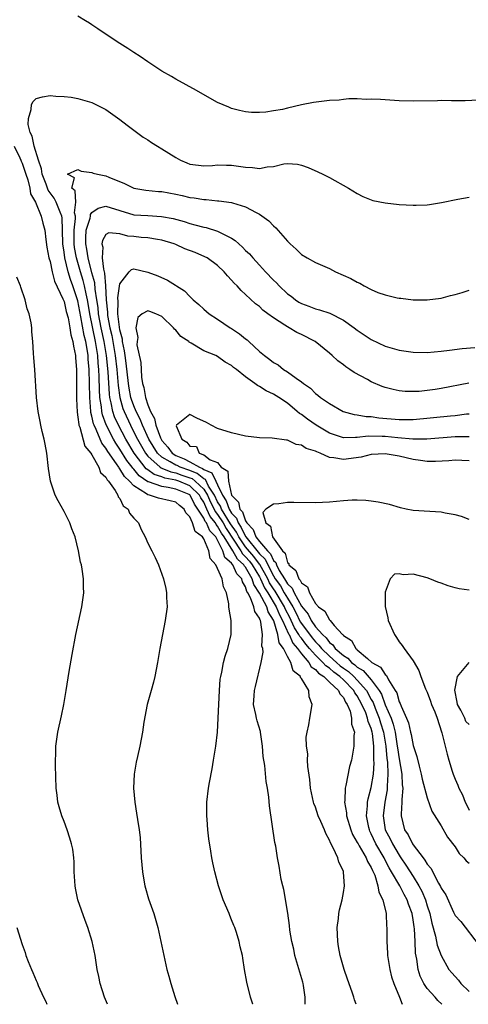
# Model space of a CAD drawing. Units: inches. Extents: x 2502000 to 2505000, y 1494000 to 1497000.
# Drawn here: x 2503583 to 2503647, y 1494000 to 1494141 of the extents above; entities that cross this region are included whole.
import ezdxf

# ---------------------------------------------------------------- set-up
doc = ezdxf.new("R2010")
doc.units = ezdxf.units.IN
doc.header["$MEASUREMENT"] = 0
doc.layers.add('LD25021494_10ft', color=141, linetype='Continuous')

msp = doc.modelspace()

# ---------------------------------------------------------------- linework, layer by layer
at = {"layer": 'LD25021494_10ft'}
for points, elevation in [([(2503648.38, 1494129.62), (2503646.47, 1494129.53), (2503645, 1494129.54), (2503644.48, 1494129.52), (2503643, 1494129.55), (2503642.49, 1494129.51), (2503639, 1494129.45), (2503637, 1494129.53), (2503635, 1494129.68), (2503634.3, 1494129.7), (2503633, 1494129.78), (2503632.27, 1494129.73), (2503631, 1494129.79), (2503629.81, 1494129.81), (2503629, 1494129.71), (2503628.39, 1494129.61), (2503627, 1494129.55), (2503624.74, 1494129.26), (2503623, 1494128.93), (2503621, 1494128.48), (2503620.29, 1494128.29), (2503619, 1494128.07), (2503617.9, 1494127.9), (2503617, 1494127.85), (2503615.87, 1494127.87), (2503615, 1494127.95), (2503614.13, 1494128.13), (2503613, 1494128.44), (2503612.59, 1494128.59), (2503611, 1494129.3), (2503609.89, 1494129.89), (2503607.98, 1494131), (2503605, 1494132.62), (2503604.38, 1494133), (2503603, 1494133.77), (2503601, 1494135.11), (2503599.88, 1494135.88), (2503599, 1494136.46), (2503598.13, 1494137), (2503597, 1494137.75), (2503595.02, 1494139.02), (2503593.83, 1494139.83), (2503593, 1494140.42), (2503592.63, 1494140.63), (2503592.08, 1494141), (2503591, 1494141.66)], 8370), ([(2503616.03, 1494000), (2503616.02, 1494000.02), (2503615.71, 1494001), (2503615.18, 1494003.18), (2503614.86, 1494005), (2503614.61, 1494006.61), (2503614.54, 1494007), (2503614.24, 1494008.24), (2503614.09, 1494009), (2503613.69, 1494010.31), (2503613.44, 1494011), (2503613.3, 1494011.3), (2503613, 1494012.1), (2503612.73, 1494012.73), (2503612.64, 1494013), (2503611.79, 1494015), (2503611.1, 1494017), (2503610.58, 1494019), (2503610.29, 1494020.29), (2503610.17, 1494021), (2503610.04, 1494021.96), (2503609.74, 1494023.74), (2503609.6, 1494025), (2503609.49, 1494026.51), (2503609.44, 1494027), (2503609.44, 1494029), (2503609.67, 1494031), (2503609.81, 1494031.81), (2503610.22, 1494033.78), (2503610.42, 1494035), (2503610.73, 1494037), (2503610.96, 1494039), (2503611.08, 1494041), (2503611.26, 1494045), (2503611.37, 1494046.63), (2503611.44, 1494047), (2503611.6, 1494047.6), (2503611.85, 1494049), (2503612.08, 1494049.92), (2503612.45, 1494051), (2503612.92, 1494053), (2503612.94, 1494055), (2503612.63, 1494056.63), (2503612.62, 1494057), (2503612.58, 1494057.42), (2503612.25, 1494059), (2503611.85, 1494059.85), (2503611.67, 1494061), (2503611, 1494062.47), (2503610.75, 1494063), (2503609.93, 1494063.93), (2503609.73, 1494065), (2503609, 1494066.75), (2503608.84, 1494067), (2503607.79, 1494067.79), (2503607.39, 1494069), (2503607, 1494069.89), (2503606.44, 1494070.44), (2503606.22, 1494071), (2503605.53, 1494071.53), (2503605, 1494072), (2503604.19, 1494072.19), (2503602.55, 1494072.55), (2503601.25, 1494073), (2503601, 1494073.05), (2503600.81, 1494073.19), (2503599, 1494074.31), (2503598.37, 1494075), (2503597.65, 1494075.65), (2503597, 1494076.78), (2503596.89, 1494076.89), (2503596.84, 1494077), (2503596.53, 1494077.47), (2503595.25, 1494079.25), (2503595, 1494079.71), (2503594.42, 1494080.42), (2503593.6, 1494082.4), (2503593.3, 1494083), (2503593.22, 1494083.22), (2503593, 1494084.31), (2503592.85, 1494084.85), (2503592.83, 1494085), (2503592.68, 1494087), (2503592.61, 1494091), (2503592.48, 1494092.48), (2503592.46, 1494093), (2503592.38, 1494093.62), (2503592.13, 1494095), (2503591.89, 1494095.89), (2503591.43, 1494098.57), (2503591, 1494100.83), (2503590.95, 1494101), (2503590.44, 1494102.44), (2503590.27, 1494103), (2503589.92, 1494103.92), (2503589.59, 1494105), (2503589.1, 1494107), (2503589, 1494107.84), (2503588.82, 1494109), (2503588.79, 1494111), (2503588.73, 1494112.73), (2503588.68, 1494113), (2503588.43, 1494113.57), (2503587.88, 1494115), (2503587.57, 1494115.57), (2503586.73, 1494116.73), (2503586.43, 1494117.57), (2503585.89, 1494119), (2503585.79, 1494119.79), (2503585.33, 1494121), (2503584.71, 1494123), (2503584.45, 1494124.45), (2503584.17, 1494125), (2503583.88, 1494126.12), (2503583.89, 1494127), (2503584.29, 1494128.29), (2503584.34, 1494129), (2503584.56, 1494129.44), (2503585, 1494129.84), (2503585.91, 1494130.09), (2503587, 1494130.28), (2503587.81, 1494130.19), (2503589, 1494130.12), (2503590.04, 1494130.04), (2503591, 1494129.83), (2503592.64, 1494129.36), (2503593, 1494129.28), (2503594.53, 1494128.53), (2503595, 1494128.26), (2503597, 1494126.86), (2503598.02, 1494126.02), (2503599, 1494125.33), (2503600.32, 1494124.32), (2503601, 1494123.91), (2503601.54, 1494123.54), (2503602.4, 1494123), (2503603, 1494122.65), (2503605, 1494121.38), (2503605.68, 1494121), (2503606.61, 1494120.61), (2503607, 1494120.46), (2503608.28, 1494120.28), (2503609, 1494120.21), (2503610.26, 1494120.26), (2503611, 1494120.34), (2503612.29, 1494120.29), (2503613, 1494120.31), (2503615, 1494119.99), (2503615.97, 1494119.97), (2503617, 1494119.8), (2503618.07, 1494120.07), (2503619, 1494120.09), (2503620.5, 1494120.5), (2503621, 1494120.52), (2503622.43, 1494120.43), (2503623, 1494120.28), (2503623.95, 1494119.95), (2503625.34, 1494119.34), (2503626.06, 1494119), (2503627, 1494118.51), (2503629.76, 1494117), (2503631, 1494116.25), (2503631.8, 1494115.8), (2503633.23, 1494115.23), (2503635, 1494114.88), (2503637, 1494114.66), (2503639, 1494114.55), (2503639.45, 1494114.55), (2503641, 1494114.63), (2503641.34, 1494114.66), (2503643.06, 1494114.94), (2503645.42, 1494115.42), (2503647, 1494115.7)], 8360), ([(2503581.84, 1494123), (2503582.67, 1494121.33), (2503582.82, 1494121), (2503582.85, 1494120.85), (2503583, 1494120.59), (2503583.52, 1494119), (2503583.83, 1494118.17), (2503584.11, 1494117), (2503584.21, 1494116.21), (2503584.93, 1494115), (2503585.73, 1494113), (2503585.97, 1494111.97), (2503586.23, 1494111), (2503586.38, 1494109.62), (2503586.56, 1494108.56), (2503586.84, 1494107), (2503587, 1494106.47), (2503587.3, 1494105), (2503587.65, 1494103.65), (2503588.85, 1494101.15), (2503588.92, 1494100.92), (2503589, 1494100.77), (2503589.33, 1494099.33), (2503589.57, 1494098.43), (2503589.82, 1494097), (2503589.96, 1494095.96), (2503590.27, 1494095), (2503590.34, 1494094.34), (2503590.65, 1494093), (2503590.66, 1494092.66), (2503590.79, 1494091), (2503590.79, 1494086.79), (2503590.87, 1494084.87), (2503591, 1494084.17), (2503591.1, 1494083.1), (2503591.13, 1494083), (2503591.24, 1494082.76), (2503592, 1494080), (2503592.84, 1494079), (2503593, 1494078.75), (2503593.99, 1494077), (2503594.23, 1494076.23), (2503595, 1494075.55), (2503595.17, 1494075.17), (2503595.36, 1494075), (2503596.33, 1494073.67), (2503596.7, 1494073), (2503596.77, 1494072.77), (2503597, 1494072.52), (2503597.45, 1494071.45), (2503598.18, 1494071), (2503598.4, 1494070.4), (2503599, 1494069.7), (2503599.66, 1494069), (2503600.07, 1494068.07), (2503600.61, 1494067), (2503601, 1494066.12), (2503601.57, 1494065), (2503602.07, 1494064.07), (2503602.53, 1494063), (2503603.26, 1494061), (2503603.6, 1494059.6), (2503603.69, 1494059), (2503603.69, 1494058.31), (2503603.75, 1494057), (2503603.5, 1494055), (2503603.11, 1494053), (2503602.73, 1494051), (2503602.4, 1494049), (2503601.99, 1494047), (2503601.8, 1494046.2), (2503601.46, 1494045), (2503600.93, 1494043), (2503600.45, 1494040.45), (2503600.24, 1494039), (2503599.85, 1494037), (2503599.53, 1494035.53), (2503599.31, 1494034.69), (2503599.06, 1494033), (2503598.96, 1494031), (2503599.12, 1494029), (2503599.39, 1494027.39), (2503599.51, 1494026.49), (2503599.78, 1494025), (2503599.91, 1494023.91), (2503600.07, 1494021), (2503600.23, 1494019), (2503600.5, 1494017.5), (2503600.58, 1494017), (2503600.66, 1494016.66), (2503601.11, 1494015.11), (2503601.84, 1494013), (2503602.43, 1494011), (2503602.87, 1494009), (2503603.27, 1494007), (2503603.73, 1494005), (2503604.02, 1494004.02), (2503604.3, 1494003), (2503604.88, 1494001.12), (2503605.24, 1494000)], 8370), ([(2503623.52, 1494000), (2503623.53, 1494001), (2503623.29, 1494002.71), (2503623.24, 1494003), (2503623.19, 1494003.19), (2503622.07, 1494007), (2503621.9, 1494007.9), (2503621.63, 1494009), (2503621.36, 1494010.64), (2503621.3, 1494011.3), (2503621.05, 1494013.05), (2503620.47, 1494016.47), (2503620.32, 1494017), (2503620.11, 1494017.89), (2503619.82, 1494019.82), (2503619.58, 1494021), (2503619.31, 1494022.69), (2503619.2, 1494023.2), (2503618.44, 1494028.44), (2503618.31, 1494029.69), (2503618.12, 1494031), (2503617.94, 1494031.94), (2503617.75, 1494034.25), (2503617.51, 1494035.51), (2503617.44, 1494037), (2503617.15, 1494039), (2503617.13, 1494039.13), (2503616.65, 1494040.65), (2503616.56, 1494041), (2503616.46, 1494041.54), (2503616.14, 1494043), (2503616.22, 1494044.22), (2503616.3, 1494045), (2503616.44, 1494045.56), (2503617.24, 1494049), (2503617.54, 1494050.46), (2503617.46, 1494051), (2503617.34, 1494051.34), (2503617.42, 1494053), (2503617.2, 1494054.8), (2503617.13, 1494055), (2503617.08, 1494055.08), (2503617, 1494055.35), (2503616.32, 1494056.32), (2503616.17, 1494057), (2503615.72, 1494058.28), (2503615.31, 1494059), (2503615.18, 1494059.18), (2503615, 1494059.86), (2503614.56, 1494060.56), (2503614.47, 1494061), (2503613.73, 1494061.73), (2503613.18, 1494063), (2503613.09, 1494063.09), (2503613, 1494063.24), (2503612.05, 1494064.05), (2503611.75, 1494065), (2503611, 1494066.53), (2503610.72, 1494067), (2503609.87, 1494067.87), (2503609.38, 1494069), (2503609.21, 1494069.21), (2503609, 1494069.69), (2503608.17, 1494071), (2503607.7, 1494071.7), (2503607.05, 1494073), (2503607, 1494073.05), (2503606.92, 1494073.08), (2503605, 1494073.87), (2503603.89, 1494074.11), (2503603, 1494074.21), (2503601.1, 1494074.9), (2503601, 1494074.92), (2503599.76, 1494075.76), (2503599, 1494076.7), (2503598.84, 1494076.84), (2503598.75, 1494077), (2503597.98, 1494077.98), (2503597, 1494079.59), (2503596.42, 1494080.42), (2503596.1, 1494081), (2503595.05, 1494083.05), (2503594.51, 1494084.51), (2503594.42, 1494085), (2503594.37, 1494085.63), (2503594.15, 1494087), (2503594.08, 1494088.08), (2503594.05, 1494089.95), (2503594, 1494091), (2503593.91, 1494091.91), (2503593.84, 1494093), (2503593.53, 1494095), (2503592.71, 1494099), (2503592.48, 1494100.48), (2503592.38, 1494101), (2503592.17, 1494101.83), (2503591.94, 1494103), (2503591.76, 1494103.76), (2503591.36, 1494105), (2503590.79, 1494107), (2503590.5, 1494108.5), (2503590.44, 1494109), (2503590.44, 1494111), (2503590.65, 1494112.65), (2503590.64, 1494113), (2503590.52, 1494113.48), (2503590.67, 1494115), (2503590.6, 1494116.6), (2503590.14, 1494117), (2503590.48, 1494118.48), (2503589.49, 1494119), (2503591, 1494119.68), (2503591.45, 1494119.45), (2503593, 1494119.23), (2503593.17, 1494119.17), (2503593.8, 1494119), (2503595, 1494118.77), (2503595.41, 1494118.59), (2503597.68, 1494117.68), (2503599, 1494116.99), (2503600.71, 1494116.71), (2503602.53, 1494116.53), (2503603, 1494116.51), (2503605, 1494116.14), (2503605.94, 1494115.94), (2503607, 1494115.68), (2503607.62, 1494115.62), (2503609, 1494115.36), (2503609.37, 1494115.37), (2503611, 1494115.19), (2503611.19, 1494115.19), (2503613, 1494114.93), (2503613.12, 1494114.88), (2503615, 1494114.34), (2503616.5, 1494113.5), (2503617, 1494113.26), (2503618.32, 1494112.32), (2503619, 1494111.6), (2503619.33, 1494111.33), (2503621, 1494109.38), (2503621.38, 1494109), (2503622.24, 1494108.24), (2503623, 1494107.47), (2503623.8, 1494107), (2503625, 1494106.36), (2503627, 1494105.46), (2503627.9, 1494105), (2503630.06, 1494104.06), (2503631, 1494103.5), (2503631.37, 1494103.37), (2503631.97, 1494103), (2503633, 1494102.45), (2503633.94, 1494102.06), (2503635, 1494101.69), (2503636.7, 1494101.3), (2503637, 1494101.25), (2503637.24, 1494101.24), (2503639, 1494101.01), (2503641, 1494100.99), (2503643, 1494101.25), (2503644.37, 1494101.63), (2503645, 1494101.74), (2503646.04, 1494102.04), (2503647, 1494102.37)], 8350), ([(2503630.83, 1494000), (2503630.62, 1494000.62), (2503630.52, 1494001), (2503630.28, 1494001.72), (2503629.6, 1494003.6), (2503629.13, 1494005), (2503628.55, 1494007), (2503628.31, 1494008.31), (2503628.2, 1494009), (2503628.14, 1494011), (2503628.3, 1494012.3), (2503628.37, 1494013), (2503628.46, 1494013.54), (2503628.81, 1494015), (2503629, 1494016.03), (2503629.15, 1494017), (2503629.04, 1494018.96), (2503629, 1494019.08), (2503628.36, 1494020.36), (2503628.21, 1494021), (2503627.55, 1494022.45), (2503627.15, 1494023.15), (2503627, 1494023.55), (2503626.47, 1494024.47), (2503626.28, 1494025), (2503625.77, 1494026.23), (2503625.41, 1494027), (2503625, 1494028.26), (2503624.78, 1494028.78), (2503624.73, 1494029), (2503624.32, 1494031), (2503624.21, 1494032.21), (2503623.93, 1494034.07), (2503623.89, 1494035), (2503623.9, 1494035.9), (2503623.73, 1494037), (2503623.7, 1494038.3), (2503623.8, 1494039), (2503624.05, 1494040.05), (2503624.18, 1494041), (2503624.55, 1494043), (2503624.1, 1494044.1), (2503624.08, 1494045), (2503623, 1494046.71), (2503622.87, 1494046.87), (2503622.86, 1494047), (2503621.8, 1494047.8), (2503621.5, 1494049), (2503621, 1494049.84), (2503620.42, 1494051), (2503619.8, 1494051.8), (2503619.61, 1494053), (2503619.05, 1494054.95), (2503619, 1494055.06), (2503618.25, 1494056.25), (2503618.02, 1494057), (2503617, 1494058.96), (2503616.17, 1494060.17), (2503615.95, 1494061), (2503615, 1494062.66), (2503614.83, 1494062.83), (2503614.75, 1494063), (2503613.82, 1494063.82), (2503613.17, 1494065), (2503611.92, 1494067), (2503611.55, 1494067.55), (2503611, 1494068.55), (2503610.78, 1494068.78), (2503610.68, 1494069), (2503609.92, 1494069.92), (2503609.46, 1494071), (2503609, 1494071.99), (2503608.59, 1494072.59), (2503608.39, 1494073), (2503607, 1494074.33), (2503605.43, 1494075), (2503605, 1494075.15), (2503603.42, 1494075.42), (2503603, 1494075.6), (2503601.93, 1494075.93), (2503601, 1494076.61), (2503600.77, 1494076.77), (2503599.04, 1494079), (2503597.84, 1494081), (2503596.79, 1494083), (2503596.23, 1494084.23), (2503595.98, 1494085), (2503595.76, 1494086.24), (2503595.56, 1494087), (2503595.49, 1494087.49), (2503595.31, 1494090.69), (2503595.09, 1494093), (2503594.74, 1494095), (2503594.31, 1494097), (2503593.96, 1494099), (2503593.89, 1494099.89), (2503593.72, 1494101), (2503593.47, 1494102.53), (2503593.41, 1494103.41), (2503593, 1494104.87), (2503592.45, 1494107), (2503592.25, 1494108.26), (2503592.11, 1494109), (2503592.11, 1494109.89), (2503592.18, 1494111), (2503592.72, 1494112.72), (2503592.77, 1494113), (2503592.79, 1494113.21), (2503593, 1494113.49), (2503593.88, 1494114.12), (2503595, 1494114.42), (2503597, 1494113.79), (2503599, 1494113.19), (2503601, 1494113.06), (2503602.96, 1494112.96), (2503604.64, 1494112.64), (2503606.2, 1494112.2), (2503607, 1494111.93), (2503607.75, 1494111.75), (2503609, 1494111.4), (2503609.34, 1494111.34), (2503611, 1494110.85), (2503611.35, 1494110.65), (2503613, 1494109.83), (2503613.52, 1494109.52), (2503614.05, 1494109), (2503614.55, 1494108.55), (2503615, 1494108.08), (2503615.57, 1494107.57), (2503616.03, 1494107), (2503617, 1494105.97), (2503617.87, 1494105), (2503619, 1494103.83), (2503619.44, 1494103.44), (2503619.81, 1494103), (2503621, 1494101.87), (2503621.52, 1494101.52), (2503622.14, 1494101), (2503622.65, 1494100.65), (2503623, 1494100.45), (2503624.07, 1494100.07), (2503625, 1494099.69), (2503625.57, 1494099.57), (2503627.06, 1494099.06), (2503629, 1494098.08), (2503630.53, 1494097), (2503631, 1494096.62), (2503631.98, 1494095.98), (2503633, 1494095.3), (2503635, 1494094.37), (2503637, 1494093.77), (2503639, 1494093.48), (2503641, 1494093.46), (2503643, 1494093.64), (2503644.22, 1494093.78), (2503646, 1494094), (2503647.83, 1494094.17)], 8340), ([(2503646.97, 1494089.03), (2503643, 1494088.27), (2503642.13, 1494088.13), (2503641, 1494087.99), (2503639.87, 1494087.87), (2503639, 1494087.83), (2503637.86, 1494087.86), (2503637, 1494087.94), (2503636.12, 1494088.12), (2503635, 1494088.43), (2503634.57, 1494088.57), (2503633, 1494089.24), (2503632.45, 1494089.55), (2503630.55, 1494090.55), (2503629.94, 1494091), (2503629.37, 1494091.37), (2503629, 1494091.68), (2503628.23, 1494092.23), (2503627.39, 1494093), (2503627, 1494093.34), (2503624.95, 1494095), (2503623, 1494096), (2503622.32, 1494096.32), (2503621.22, 1494097), (2503621, 1494097.11), (2503620.62, 1494097.38), (2503619, 1494098.4), (2503618.21, 1494099), (2503617.49, 1494099.49), (2503617, 1494100.02), (2503616.44, 1494100.44), (2503615, 1494101.77), (2503614.35, 1494102.35), (2503613.78, 1494103), (2503613.37, 1494103.37), (2503613, 1494103.82), (2503612.41, 1494104.41), (2503611.92, 1494105), (2503611, 1494105.9), (2503609.49, 1494107), (2503609.17, 1494107.17), (2503607.76, 1494107.76), (2503606.3, 1494108.3), (2503605, 1494108.9), (2503604.76, 1494109), (2503603, 1494109.54), (2503602.38, 1494109.62), (2503601, 1494109.87), (2503600.05, 1494109.95), (2503599, 1494110.08), (2503598.14, 1494110.14), (2503597, 1494110.43), (2503595.41, 1494110.59), (2503595, 1494110.34), (2503594.49, 1494109.51), (2503594.43, 1494109), (2503594.56, 1494108.56), (2503594.48, 1494107), (2503594.63, 1494105.37), (2503594.79, 1494104.79), (2503594.92, 1494103), (2503595.03, 1494101), (2503595.22, 1494099.22), (2503595.22, 1494099), (2503595.24, 1494098.76), (2503595.58, 1494097), (2503595.86, 1494095.86), (2503596.33, 1494093), (2503596.55, 1494091), (2503596.7, 1494089.3), (2503596.73, 1494088.73), (2503596.97, 1494087), (2503597.43, 1494085.43), (2503597.59, 1494085), (2503598.5, 1494083), (2503599, 1494082.03), (2503599.5, 1494081), (2503600.66, 1494079), (2503601, 1494078.57), (2503602.76, 1494077), (2503602.9, 1494076.9), (2503603, 1494076.87), (2503604.31, 1494076.31), (2503605, 1494076.19), (2503605.87, 1494075.87), (2503607, 1494075.49), (2503607.36, 1494075.36), (2503607.79, 1494075), (2503609, 1494073.84), (2503609.54, 1494073), (2503610, 1494072), (2503610.48, 1494071), (2503610.64, 1494070.64), (2503611, 1494070.2), (2503611.77, 1494069), (2503612.21, 1494068.21), (2503614.31, 1494065), (2503614.56, 1494064.56), (2503615, 1494064.17), (2503615.54, 1494063.54), (2503615.95, 1494063), (2503617, 1494061.29), (2503617.16, 1494061), (2503617.71, 1494059.71), (2503618.17, 1494059), (2503619.4, 1494057), (2503619.85, 1494055.85), (2503620.29, 1494055), (2503621.13, 1494053.13), (2503621.22, 1494053), (2503621.76, 1494051.76), (2503622.44, 1494051), (2503623, 1494050.25), (2503624.07, 1494049), (2503624.39, 1494048.39), (2503625, 1494048.02), (2503625.46, 1494047.46), (2503626.19, 1494047), (2503627, 1494046.19), (2503628.3, 1494045), (2503628.49, 1494044.49), (2503629, 1494043.98), (2503629.31, 1494043.31), (2503629.55, 1494043), (2503629.96, 1494042.04), (2503630.17, 1494041), (2503630.15, 1494040.15), (2503630.59, 1494039), (2503630.52, 1494038.52), (2503630.52, 1494037), (2503630.15, 1494035), (2503629.9, 1494034.1), (2503629.35, 1494031.35), (2503629.24, 1494031), (2503629.2, 1494029.2), (2503629.16, 1494029), (2503629.45, 1494027.45), (2503629.46, 1494027), (2503630.06, 1494025), (2503630.33, 1494024.33), (2503631, 1494023.21), (2503631.1, 1494023), (2503631.26, 1494022.74), (2503632.25, 1494021), (2503632.45, 1494020.45), (2503633, 1494019.59), (2503633.17, 1494019.17), (2503633.28, 1494019), (2503633.5, 1494018.5), (2503633.96, 1494017), (2503634.07, 1494016.07), (2503634.64, 1494015), (2503635.12, 1494013), (2503635.2, 1494011.2), (2503635.23, 1494011), (2503635.25, 1494009), (2503635.33, 1494007.33), (2503635.34, 1494007), (2503635.64, 1494005), (2503635.92, 1494003.92), (2503636.21, 1494003), (2503637.04, 1494001), (2503637.42, 1494000)], 8330), ([(2503643.1, 1494000), (2503642.54, 1494000.54), (2503642.17, 1494001), (2503641, 1494002.26), (2503640.52, 1494003), (2503640.02, 1494004.02), (2503639.72, 1494005), (2503639.52, 1494006.48), (2503639.35, 1494007.35), (2503639.29, 1494009), (2503639.18, 1494010.82), (2503639.13, 1494011.13), (2503639, 1494012.11), (2503638.85, 1494013), (2503638.34, 1494014.34), (2503638.15, 1494015), (2503637.72, 1494015.72), (2503637.08, 1494017), (2503635.92, 1494019), (2503635.57, 1494019.57), (2503635, 1494020.67), (2503634.88, 1494020.88), (2503634.83, 1494021), (2503633.66, 1494023), (2503633, 1494024.45), (2503632.81, 1494024.81), (2503632.73, 1494025), (2503632.65, 1494025.35), (2503632.32, 1494027), (2503632.47, 1494028.47), (2503632.47, 1494029), (2503632.54, 1494029.46), (2503633, 1494031.08), (2503633.3, 1494033), (2503633.4, 1494034.6), (2503633.39, 1494035), (2503633.35, 1494035.35), (2503633.35, 1494037), (2503633.18, 1494038.82), (2503633.15, 1494039), (2503633, 1494039.52), (2503632.55, 1494040.55), (2503632.48, 1494041), (2503632.2, 1494041.8), (2503631.66, 1494043), (2503631, 1494044.23), (2503630.67, 1494044.67), (2503630.51, 1494045), (2503629, 1494046.52), (2503628.48, 1494047), (2503627.63, 1494047.63), (2503627, 1494048.18), (2503626.5, 1494048.5), (2503626.08, 1494049), (2503625, 1494050.06), (2503624.16, 1494051), (2503623.63, 1494051.63), (2503623, 1494052.47), (2503622.75, 1494052.75), (2503622.64, 1494053), (2503621.99, 1494053.99), (2503621.54, 1494055), (2503621.37, 1494055.37), (2503620.68, 1494056.68), (2503620.55, 1494057), (2503619.23, 1494059.23), (2503619, 1494059.55), (2503618.42, 1494060.42), (2503618.18, 1494061), (2503617.05, 1494063.05), (2503617, 1494063.1), (2503616.18, 1494064.18), (2503615, 1494065.59), (2503614.02, 1494067), (2503613.69, 1494067.69), (2503612.86, 1494068.86), (2503611.54, 1494071), (2503611.39, 1494071.39), (2503611, 1494072.04), (2503610.54, 1494073), (2503609.71, 1494074.29), (2503609.24, 1494075.24), (2503609, 1494075.34), (2503608.09, 1494076.09), (2503607, 1494076.51), (2503605.63, 1494077), (2503605.22, 1494077.22), (2503605, 1494077.3), (2503604.22, 1494077.78), (2503603, 1494078.45), (2503602.4, 1494079), (2503601.14, 1494081), (2503600.23, 1494083), (2503599.9, 1494083.9), (2503599.33, 1494085), (2503599, 1494085.8), (2503598.68, 1494086.68), (2503598.59, 1494087), (2503598.33, 1494088.33), (2503598.22, 1494089), (2503597.91, 1494091.91), (2503597.75, 1494093), (2503597.68, 1494093.68), (2503597.39, 1494095), (2503597.37, 1494095.37), (2503597, 1494096.7), (2503596.93, 1494097.07), (2503596.72, 1494099), (2503596.75, 1494100.75), (2503596.7, 1494101.3), (2503597, 1494103.28), (2503598.33, 1494105), (2503598.64, 1494105.36), (2503599, 1494105.44), (2503601, 1494104.98), (2503602.43, 1494104.43), (2503603.83, 1494103.83), (2503606.27, 1494102.27), (2503607, 1494101.47), (2503607.5, 1494101), (2503608.32, 1494100.32), (2503609, 1494099.65), (2503609.77, 1494099), (2503611, 1494098.2), (2503612.77, 1494097), (2503613, 1494096.87), (2503614.13, 1494096.13), (2503615, 1494095.4), (2503615.24, 1494095.24), (2503615.48, 1494095), (2503617, 1494093.57), (2503617.7, 1494093), (2503618.45, 1494092.45), (2503619, 1494092), (2503619.65, 1494091.65), (2503620.45, 1494091), (2503621, 1494090.67), (2503622.25, 1494089.75), (2503623, 1494089.24), (2503623.31, 1494089), (2503624.32, 1494088.32), (2503625, 1494087.58), (2503625.34, 1494087.34), (2503625.73, 1494087), (2503627, 1494086.11), (2503628.99, 1494085), (2503630.57, 1494084.57), (2503631, 1494084.5), (2503632.27, 1494084.27), (2503633, 1494084.25), (2503634.09, 1494084.09), (2503637, 1494083.82), (2503637.84, 1494083.84), (2503639, 1494083.84), (2503644.37, 1494084.37), (2503645, 1494084.42), (2503646.63, 1494084.63), (2503647, 1494084.65)], 8320), ([(2503595.21, 1494000), (2503594.8, 1494001), (2503594.18, 1494003), (2503593.99, 1494003.99), (2503593.76, 1494005), (2503593.44, 1494007), (2503593.03, 1494009), (2503592.41, 1494011), (2503592.02, 1494012.02), (2503591, 1494015), (2503590.64, 1494016.64), (2503590.59, 1494017), (2503590.46, 1494019), (2503590.44, 1494020.44), (2503590.4, 1494021), (2503590.24, 1494022.24), (2503590.09, 1494023), (2503589.83, 1494023.83), (2503589.44, 1494025), (2503589, 1494026.21), (2503588.69, 1494027), (2503588.29, 1494028.29), (2503588.13, 1494029), (2503588.02, 1494029.98), (2503587.87, 1494031), (2503587.77, 1494034.23), (2503587.79, 1494035), (2503587.84, 1494035.84), (2503587.84, 1494037), (2503587.97, 1494038.03), (2503588.11, 1494039), (2503588.63, 1494041.37), (2503588.96, 1494043), (2503589.3, 1494045), (2503589.73, 1494047.73), (2503590.16, 1494050.16), (2503590.71, 1494053), (2503591.57, 1494057), (2503591.84, 1494059), (2503591.8, 1494059.8), (2503591.79, 1494061), (2503591.62, 1494062.38), (2503591.49, 1494063), (2503591.38, 1494063.38), (2503591.09, 1494065), (2503590.58, 1494067), (2503590.14, 1494068.14), (2503589.84, 1494069), (2503589, 1494070.64), (2503588.16, 1494072.16), (2503587.75, 1494073), (2503587.07, 1494075), (2503586.8, 1494076.8), (2503586.55, 1494079), (2503586.31, 1494080.31), (2503586.16, 1494081), (2503585.87, 1494082.13), (2503585.67, 1494083), (2503585.57, 1494083.57), (2503585.28, 1494085), (2503585.06, 1494087), (2503584.81, 1494091), (2503584.67, 1494092.67), (2503584.65, 1494093.35), (2503584.53, 1494095), (2503584.41, 1494096.41), (2503584.39, 1494097), (2503584.29, 1494097.71), (2503584.02, 1494099), (2503583.72, 1494099.72), (2503583.42, 1494101), (2503582.81, 1494102.81), (2503582.75, 1494103), (2503582.25, 1494104.25)], 8380), ([(2503647, 1494081.35), (2503646.66, 1494081.34), (2503645, 1494081.34), (2503640.96, 1494081.04), (2503638.96, 1494081.04), (2503636.79, 1494081.21), (2503635, 1494081.4), (2503634.58, 1494081.42), (2503632.56, 1494081.44), (2503631, 1494081.24), (2503630.73, 1494081.27), (2503629, 1494081.21), (2503627, 1494081.9), (2503625.1, 1494083), (2503623.86, 1494083.86), (2503623, 1494084.53), (2503622.7, 1494084.7), (2503622.39, 1494085), (2503621, 1494086.16), (2503619.75, 1494087), (2503619, 1494087.48), (2503617.94, 1494087.94), (2503617, 1494088.58), (2503616.69, 1494088.69), (2503616.31, 1494089), (2503615, 1494089.96), (2503613.69, 1494091), (2503613.29, 1494091.29), (2503613, 1494091.6), (2503612.07, 1494092.07), (2503611, 1494092.88), (2503610.74, 1494093), (2503609, 1494093.7), (2503607.23, 1494094.77), (2503606.93, 1494094.93), (2503606.86, 1494095), (2503605.75, 1494095.75), (2503605, 1494096.66), (2503604.8, 1494096.8), (2503604.67, 1494097), (2503603, 1494098.6), (2503602.17, 1494099), (2503601.3, 1494099.3), (2503601, 1494099.43), (2503600.19, 1494099), (2503599.55, 1494098.45), (2503599.29, 1494097), (2503599.57, 1494095.57), (2503599.46, 1494095), (2503599.45, 1494094.55), (2503600, 1494092), (2503600.03, 1494091), (2503600.09, 1494089.91), (2503600.25, 1494089), (2503600.42, 1494088.42), (2503600.65, 1494087), (2503601, 1494085.93), (2503601.38, 1494085), (2503601.96, 1494083.96), (2503602.14, 1494083), (2503602.8, 1494081.2), (2503602.89, 1494081), (2503603, 1494080.83), (2503603.87, 1494079.87), (2503604.5, 1494079), (2503605, 1494078.69), (2503606.21, 1494078.21), (2503607, 1494077.79), (2503608.39, 1494077), (2503608.83, 1494076.83), (2503609, 1494076.69), (2503610.17, 1494076.17), (2503610.72, 1494075), (2503611, 1494074.46), (2503611.7, 1494073), (2503612.2, 1494072.2), (2503612.63, 1494071), (2503613, 1494070.4), (2503613.7, 1494069.7), (2503613.93, 1494069), (2503614.37, 1494068.37), (2503615, 1494067.06), (2503615.04, 1494067), (2503616.82, 1494064.82), (2503617, 1494064.59), (2503617.82, 1494063.82), (2503618.17, 1494063), (2503619, 1494061.41), (2503619.25, 1494061), (2503619.99, 1494059.99), (2503620.53, 1494059), (2503621, 1494058.21), (2503621.77, 1494057), (2503622.19, 1494056.19), (2503622.84, 1494054.84), (2503623, 1494054.59), (2503624.52, 1494052.52), (2503625, 1494051.96), (2503625.5, 1494051.5), (2503625.87, 1494051), (2503627, 1494049.89), (2503628, 1494049), (2503628.53, 1494048.53), (2503629, 1494048.19), (2503629.72, 1494047.72), (2503630.48, 1494047), (2503631, 1494046.48), (2503632.3, 1494045), (2503633, 1494043.68), (2503633.25, 1494043.25), (2503633.55, 1494042.45), (2503634.15, 1494041), (2503634.34, 1494040.33), (2503634.76, 1494039), (2503635.08, 1494037), (2503635.24, 1494035.24), (2503635.31, 1494034.69), (2503635.38, 1494033), (2503635.27, 1494031.27), (2503635.28, 1494031), (2503635.26, 1494030.74), (2503634.93, 1494029), (2503634.69, 1494027), (2503635.01, 1494025), (2503635.7, 1494023.7), (2503636.02, 1494023), (2503637, 1494021.36), (2503637.16, 1494021.16), (2503637.25, 1494021), (2503637.97, 1494019.97), (2503639, 1494018.33), (2503639.83, 1494017), (2503640.24, 1494016.24), (2503640.75, 1494015), (2503641, 1494014.14), (2503641.37, 1494013), (2503641.65, 1494011.65), (2503642.21, 1494009.79), (2503642.46, 1494008.46), (2503643, 1494006.99), (2503644.11, 1494005), (2503644.52, 1494004.52), (2503645, 1494004.01), (2503645.48, 1494003.48), (2503645.85, 1494003), (2503647, 1494001.84)], 8310), ([(2503647, 1494077.9), (2503645.97, 1494077.97), (2503645, 1494078), (2503644.11, 1494077.89), (2503642.2, 1494077.8), (2503641, 1494077.83), (2503640.05, 1494077.95), (2503639, 1494078.12), (2503637, 1494078.58), (2503635, 1494078.93), (2503633, 1494078.84), (2503631.54, 1494078.46), (2503629, 1494078.09), (2503627.64, 1494078.36), (2503627, 1494078.4), (2503625.69, 1494079), (2503625.19, 1494079.19), (2503625, 1494079.31), (2503623.69, 1494079.69), (2503623, 1494080.18), (2503622.25, 1494080.25), (2503621, 1494080.86), (2503620.85, 1494080.85), (2503618.82, 1494081.18), (2503617, 1494081.23), (2503615, 1494081.47), (2503613, 1494081.91), (2503611, 1494082.54), (2503610.09, 1494083), (2503609.39, 1494083.39), (2503608.01, 1494084.01), (2503607, 1494084.57), (2503605.1, 1494083), (2503605.07, 1494082.93), (2503605.85, 1494081), (2503606.6, 1494080.6), (2503607, 1494080.03), (2503607.98, 1494079.98), (2503608.35, 1494079), (2503609, 1494078.78), (2503609.95, 1494078.05), (2503611, 1494077.65), (2503611.52, 1494077), (2503612.45, 1494076.45), (2503612.56, 1494075), (2503612.99, 1494073.01), (2503613.99, 1494071.99), (2503614.16, 1494071), (2503614.58, 1494070.58), (2503615, 1494069.3), (2503615.18, 1494069), (2503616.09, 1494068.09), (2503616.48, 1494067), (2503617, 1494066.34), (2503618.14, 1494065), (2503618.58, 1494064.58), (2503619, 1494063.62), (2503619.33, 1494063.33), (2503619.41, 1494063), (2503619.83, 1494062.17), (2503620.55, 1494061), (2503620.74, 1494060.74), (2503621, 1494060.27), (2503621.68, 1494059.68), (2503621.97, 1494059), (2503623, 1494057.06), (2503623.94, 1494055.94), (2503624.39, 1494055), (2503625, 1494054.13), (2503626, 1494053), (2503626.52, 1494052.52), (2503627, 1494051.86), (2503627.51, 1494051.51), (2503627.83, 1494051), (2503629, 1494049.98), (2503629.63, 1494049.63), (2503630.15, 1494049), (2503630.66, 1494048.66), (2503631, 1494048.35), (2503631.86, 1494047.86), (2503633, 1494046.5), (2503634.14, 1494045), (2503634.46, 1494044.46), (2503635, 1494042.93), (2503635.83, 1494041), (2503636.14, 1494040.14), (2503636.4, 1494039), (2503636.73, 1494037), (2503636.75, 1494036.75), (2503637, 1494035.17), (2503637.36, 1494033), (2503637.44, 1494031.44), (2503637.5, 1494031), (2503637.37, 1494029.37), (2503637.4, 1494029), (2503637.26, 1494027.26), (2503637.28, 1494027), (2503637.78, 1494025), (2503638.28, 1494024.28), (2503638.89, 1494023), (2503639, 1494022.84), (2503640.42, 1494021), (2503640.68, 1494020.68), (2503641, 1494020.1), (2503641.53, 1494019.53), (2503642.64, 1494017.36), (2503642.91, 1494016.91), (2503643, 1494016.65), (2503643.67, 1494015.67), (2503644.77, 1494013.23), (2503645, 1494012.75), (2503645.85, 1494011.85), (2503648.43, 1494008.43)], 8300), ([(2503647, 1494069.51), (2503645.92, 1494069.92), (2503645, 1494070.15), (2503643.6, 1494070.4), (2503643, 1494070.55), (2503641.37, 1494070.63), (2503639, 1494070.8), (2503637.98, 1494071), (2503637.18, 1494071.18), (2503635.63, 1494071.63), (2503634, 1494072), (2503633, 1494072.14), (2503632.22, 1494072.22), (2503631, 1494072.27), (2503630.26, 1494072.26), (2503629, 1494072.19), (2503627, 1494072), (2503625, 1494071.87), (2503621.92, 1494071.92), (2503621, 1494071.92), (2503619.77, 1494071.77), (2503619, 1494071.72), (2503617.89, 1494071), (2503617.48, 1494070.52), (2503617.89, 1494069), (2503618.56, 1494068.56), (2503618.87, 1494067), (2503620.31, 1494065), (2503620.68, 1494064.68), (2503621, 1494063.34), (2503621.18, 1494063.18), (2503621.2, 1494063), (2503622.2, 1494062.2), (2503622.62, 1494061), (2503622.82, 1494060.82), (2503623, 1494060.4), (2503623.85, 1494059.85), (2503624.15, 1494059), (2503625, 1494057.47), (2503625.44, 1494057), (2503626.37, 1494056.37), (2503627, 1494055.1), (2503627.07, 1494055.07), (2503627.1, 1494055), (2503627.71, 1494054.29), (2503628.9, 1494053), (2503628.96, 1494052.96), (2503629, 1494052.89), (2503630.16, 1494052.16), (2503630.79, 1494051), (2503630.93, 1494050.93), (2503631, 1494050.84), (2503632.44, 1494049.56), (2503633.1, 1494049), (2503634.31, 1494048.31), (2503635, 1494047.27), (2503635.16, 1494047.16), (2503635.47, 1494046.53), (2503636.44, 1494045), (2503636.64, 1494044.64), (2503637, 1494043.36), (2503637.12, 1494043.12), (2503637.26, 1494042.74), (2503638.06, 1494041), (2503638.34, 1494040.34), (2503638.62, 1494039), (2503638.7, 1494038.7), (2503639, 1494037.08), (2503639.51, 1494035.51), (2503639.85, 1494034.15), (2503640.16, 1494033), (2503640.29, 1494032.29), (2503641, 1494029.58), (2503641.68, 1494027.68), (2503643, 1494025.59), (2503643.94, 1494023.94), (2503645, 1494022.57), (2503645.61, 1494021.61), (2503646.25, 1494021), (2503646.58, 1494020.58), (2503647, 1494020.24)], 8290), ([(2503647, 1494059.37), (2503645.58, 1494059.58), (2503645, 1494059.71), (2503643.99, 1494059.99), (2503643, 1494060.36), (2503642.51, 1494060.51), (2503641.37, 1494061), (2503641, 1494061.13), (2503639, 1494061.65), (2503637.57, 1494061.57), (2503637, 1494061.7), (2503636.32, 1494061.68), (2503635.7, 1494061), (2503635, 1494059.09), (2503634.99, 1494059), (2503634.99, 1494057.01), (2503635.38, 1494055.38), (2503635.43, 1494055), (2503636.31, 1494053), (2503636.6, 1494052.6), (2503637, 1494051.96), (2503637.42, 1494051.42), (2503637.69, 1494051), (2503639, 1494049.25), (2503639.83, 1494047.83), (2503640.09, 1494047), (2503640.77, 1494045.23), (2503641, 1494044.73), (2503641.48, 1494043.48), (2503641.64, 1494043), (2503642.09, 1494041.91), (2503642.44, 1494041), (2503643.04, 1494039.04), (2503643.1, 1494038.9), (2503643.57, 1494037), (2503643.88, 1494035.88), (2503644.09, 1494035), (2503644.57, 1494033.43), (2503644.71, 1494033), (2503645, 1494032.28), (2503645.42, 1494031.42), (2503645.54, 1494031), (2503646.05, 1494030.05), (2503646.43, 1494029), (2503646.63, 1494028.63), (2503647, 1494027.81)], 8280), ([(2503647, 1494040.13), (2503646.56, 1494040.56), (2503646.39, 1494041), (2503645.84, 1494042.16), (2503645.36, 1494043), (2503645.31, 1494043.31), (2503644.97, 1494045.03), (2503645.34, 1494047), (2503647, 1494048.98)], 8270), ([(2503582.26, 1494011), (2503583, 1494008.59), (2503583.42, 1494007.42), (2503583.55, 1494007), (2503583.86, 1494006.14), (2503584.32, 1494005), (2503584.55, 1494004.55), (2503585, 1494003.39), (2503585.13, 1494003.13), (2503585.28, 1494002.72), (2503586.04, 1494001), (2503586.38, 1494000.38), (2503586.52, 1494000)], 8390)]:
    msp.add_lwpolyline(points, dxfattribs=dict(at, elevation=elevation))

doc.saveas('drawing.dxf')
